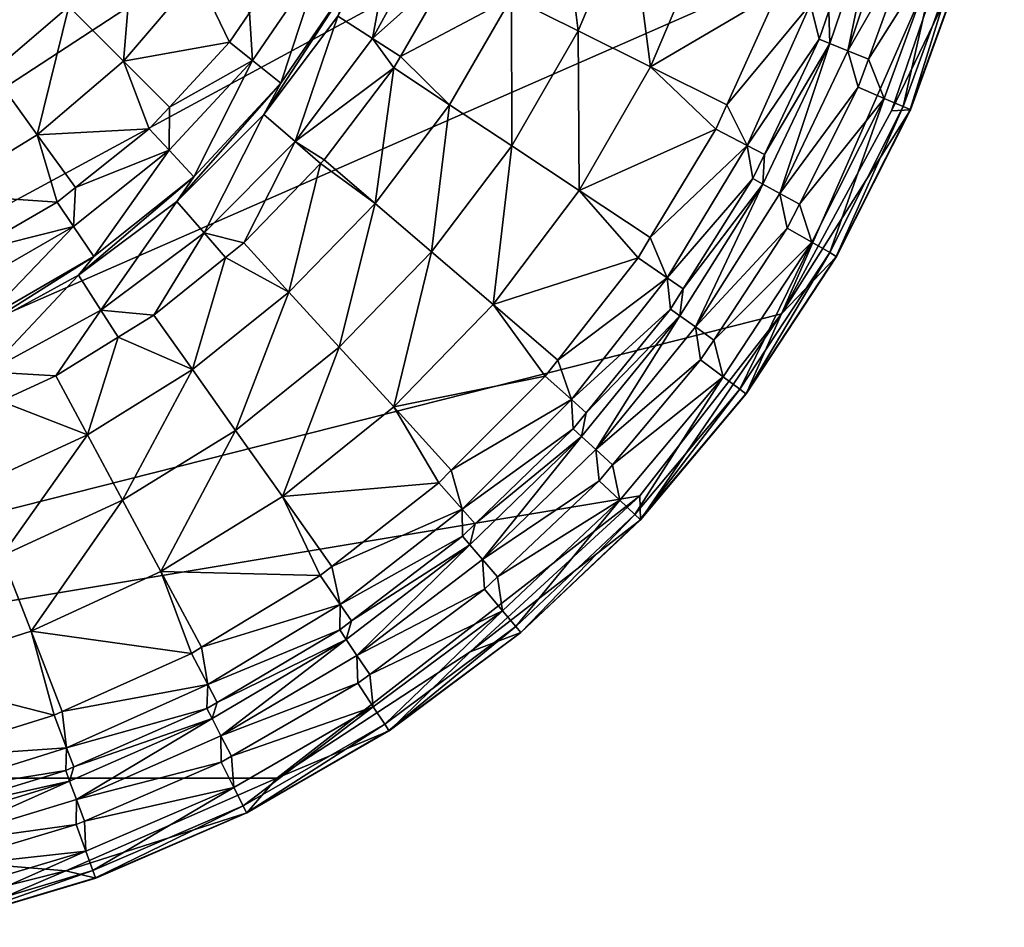
# Model space of a CAD drawing. Extents: x -100 to 100, y -100 to 100.
# Drawn here: x 29 to 98, y -97 to -33 of the extents above; entities that cross this region are included whole.
import ezdxf

# ---------------------------------------------------------------- set-up
doc = ezdxf.new("R2010")
doc.units = 0
doc.layers.add('L1', color=7, linetype='CONTINUOUS')

msp = doc.modelspace()

# ---------------------------------------------------------------- linework, layer by layer
at = {"layer": 'L1', "color": 7}
for points in [[(47.0236, 86.89201, 6), (-72.68953, -66.91542, 6), (16.26195, 97.4525, 6)], [(47.0236, 86.89201, 6), (-60.68422, -77.96708, 6), (-72.68953, -66.91542, 6)], [(-47.0236, -86.89201, 6), (-60.68422, -77.96708, 6), (47.0236, 86.89201, 6)], [(47.0236, 86.89201, 6), (60.68422, 77.96708, 6), (-47.0236, -86.89201, 6)], [(-47.0236, -86.89201, 6), (60.68422, 77.96708, 6), (72.68953, 66.91542, 6)], [(82.71205, 54.03848, 6), (-47.0236, -86.89201, 6), (72.68953, 66.91542, 6)], [(90.47841, 39.68751, 6), (-47.0236, -86.89201, 6), (82.71205, 54.03848, 6)], [(90.47841, 39.68751, 6), (98.46254, 8.158839, 6), (-47.0236, -86.89201, 6)], [(98.46254, 8.158839, 6), (98.46254, -8.158839, 6), (-47.0236, -86.89201, 6)], [(-47.0236, -86.89201, 6), (98.46254, -8.158839, 6), (95.77674, -24.25397, 6)], [(63.60683, -31.67244, 36.60492), (68.31994, -34.01929, 32.23476), (67.0169, -23.61584, 36.60492)], [(68.31994, -34.01929, 32.23476), (71.98268, -25.36572, 32.23476), (67.0169, -23.61584, 36.60492)], [(82.71205, -54.03848, 6), (-47.0236, -86.89201, 6), (95.77674, -24.25397, 6)], [(82.71205, -54.03848, 6), (95.77674, -24.25397, 6), (90.47841, -39.68751, 6)], [(95.77674, -24.25397), (95.79895, -28.68032), (90.47841, -39.68751)], [(95.77674, -24.25397, 6), (95.77674, -24.25397), (90.47841, -39.68751)], [(95.77674, -24.25397, 6), (90.47841, -39.68751), (90.47841, -39.68751, 6)], [(86.12298, -34.92798, 19.3995), (89.64954, -24.49678, 19.3995), (86.04512, -32.63653, 20.90909)], [(86.12298, -34.92798, 19.3995), (87.3891, -35.44147, 18.36668), (89.64954, -24.49678, 19.3995)], [(87.3891, -35.44147, 18.36668), (90.96751, -24.85692, 18.36668), (89.64954, -24.49678, 19.3995)], [(87.3891, -35.44147, 18.36668), (91.9435, -27.52608, 18), (90.96751, -24.85692, 18.36668)], [(51.31647, -32.97909, 44), (53.78186, -34.5635, 43.357), (55.48755, -25.34031, 44)], [(55.48755, -25.34031, 44), (53.78186, -34.5635, 43.357), (58.15334, -26.55774, 43.357)], [(68.31994, -34.01929, 32.23476), (73.4478, -36.57266, 28.49247), (71.98268, -25.36572, 32.23476)], [(73.4478, -36.57266, 28.49247), (77.38546, -27.26958, 28.49247), (71.98268, -25.36572, 32.23476)], [(32.29912, -32.29912, 55.03976), (36.16384, -36.16384, 51.05092), (36.95416, -26.84877, 55.03976)], [(36.16384, -36.16384, 51.05092), (41.37588, -30.06134, 51.05092), (36.95416, -26.84877, 55.03976)], [(58.15334, -26.55774, 43.357), (53.78186, -34.5635, 43.357), (59.36978, -29.56264, 41.54613)], [(73.4478, -36.57266, 28.49247), (82.43744, -31.26439, 25.42673), (77.38546, -27.26958, 28.49247)], [(88.84606, -36.03623, 18), (91.9435, -27.52608, 18), (87.3891, -35.44147, 18.36668)], [(93.8556, -28.09852, 17.46644), (91.9435, -27.52608, 18), (88.84606, -36.03623, 18)], [(26.84877, -36.95416, 55.03976), (32.29912, -32.29912, 55.03976), (28.01429, -28.01429, 58.0503)], [(93.8556, -28.09852, 17.46644), (88.84606, -36.03623, 18), (89.95894, -38.8045, 17.46644)], [(89.95894, -38.8045, 17.46644), (91.30272, -39.38415, 16.00808), (93.8556, -28.09852, 17.46644)], [(93.8556, -28.09852, 17.46644), (91.30272, -39.38415, 16.00808), (95.25759, -28.51825, 16.00808)], [(91.30272, -39.38415, 16.00808), (91.79907, -39.59825, 14.01401), (95.25759, -28.51825, 16.00808)], [(95.25759, -28.51825, 16.00808), (91.79907, -39.59825, 14.01401), (95.77543, -28.67328, 14.01401)], [(50.17072, -28.96608, 44.57725), (45.08201, -32.75885, 46.19793), (45.29319, -36.12011, 44.57725)], [(45.29319, -36.12011, 44.57725), (47.3008, -37.72113, 44), (50.17072, -28.96608, 44.57725)], [(50.17072, -28.96608, 44.57725), (47.3008, -37.72113, 44), (52.39454, -30.25, 44)], [(90.47841, -39.68751), (95.79895, -28.68032), (91.82161, -39.60798)], [(91.79907, -39.59825, 14.01401), (91.82161, -39.60798), (95.77543, -28.67328, 14.01401)], [(95.77543, -28.67328, 14.01401), (91.82161, -39.60798), (95.79895, -28.68032)], [(53.78186, -34.5635, 43.357), (55.75045, -35.8315, 41.54613), (59.36978, -29.56264, 41.54613)], [(55.75045, -35.8315, 41.54613), (63.60683, -31.67244, 36.60492), (59.36978, -29.56264, 41.54613)], [(36.16384, -36.16384, 51.05092), (43.67187, -34.82715, 46.19793), (41.37588, -30.06134, 51.05092)], [(43.67187, -34.82715, 46.19793), (45.08201, -32.75885, 46.19793), (41.37588, -30.06134, 51.05092)], [(47.3008, -37.72113, 44), (46.10072, -39.9465, 44), (52.39454, -30.25, 44)], [(52.39454, -30.25, 44), (46.10072, -39.9465, 44), (51.31647, -32.97909, 44)], [(78.83847, -39.26098, 25.42673), (82.43744, -31.26439, 25.42673), (73.4478, -36.57266, 28.49247)], [(78.83847, -39.26098, 25.42673), (84.76509, -32.14716, 23.61437), (82.43744, -31.26439, 25.42673)], [(59.23255, -39.24891, 36.60492), (63.60683, -31.67244, 36.60492), (55.75045, -35.8315, 41.54613)], [(59.23255, -39.24891, 36.60492), (63.62154, -42.15716, 32.23476), (63.60683, -31.67244, 36.60492)], [(63.62154, -42.15716, 32.23476), (68.31994, -34.01929, 32.23476), (63.60683, -31.67244, 36.60492)], [(26.84877, -36.95416, 55.03976), (30.06134, -41.37588, 51.05092), (32.29912, -32.29912, 55.03976)], [(30.06134, -41.37588, 51.05092), (36.16384, -36.16384, 51.05092), (32.29912, -32.29912, 55.03976)], [(78.83847, -39.26098, 25.42673), (80.27215, -42.13007, 23.61437), (84.76509, -32.14716, 23.61437)], [(80.27215, -42.13007, 23.61437), (85.37324, -34.62391, 20.90909), (84.76509, -32.14716, 23.61437)], [(84.76509, -32.14716, 23.61437), (85.37324, -34.62391, 20.90909), (86.04512, -32.63653, 20.90909)], [(86.04512, -32.63653, 20.90909), (85.37324, -34.62391, 20.90909), (86.12298, -34.92798, 19.3995)], [(45.08201, -32.75885, 46.19793), (43.67187, -34.82715, 46.19793), (45.29319, -36.12011, 44.57725)], [(46.10072, -39.9465, 44), (48.31554, -41.86565, 43.357), (51.31647, -32.97909, 44)], [(51.31647, -32.97909, 44), (48.31554, -41.86565, 43.357), (53.78186, -34.5635, 43.357)], [(63.62154, -42.15716, 32.23476), (68.39675, -45.32133, 28.49247), (68.31994, -34.01929, 32.23476)], [(68.39675, -45.32133, 28.49247), (73.4478, -36.57266, 28.49247), (68.31994, -34.01929, 32.23476)], [(48.31554, -41.86565, 43.357), (55.28688, -36.63442, 41.54613), (53.78186, -34.5635, 43.357)], [(53.78186, -34.5635, 43.357), (55.28688, -36.63442, 41.54613), (55.75045, -35.8315, 41.54613)], [(80.27215, -42.13007, 23.61437), (81.49089, -42.77377, 20.90909), (85.37324, -34.62391, 20.90909)], [(81.49089, -42.77377, 20.90909), (86.12298, -34.92798, 19.3995), (85.37324, -34.62391, 20.90909)], [(39.412, -39.4182, 46.19793), (43.67187, -34.82715, 46.19793), (36.16384, -36.16384, 51.05092)], [(45.29319, -36.12011, 44.57725), (43.67187, -34.82715, 46.19793), (39.412, -39.4182, 46.19793)], [(81.38745, -44.86886, 19.3995), (82.58396, -45.52849, 18.36668), (86.12298, -34.92798, 19.3995)], [(81.38745, -44.86886, 19.3995), (86.12298, -34.92798, 19.3995), (81.49089, -42.77377, 20.90909)], [(82.58396, -45.52849, 18.36668), (87.3891, -35.44147, 18.36668), (86.12298, -34.92798, 19.3995)], [(82.58396, -45.52849, 18.36668), (88.12623, -38.01394, 18), (87.3891, -35.44147, 18.36668)], [(88.12623, -38.01394, 18), (88.84606, -36.03623, 18), (87.3891, -35.44147, 18.36668)], [(30.06134, -41.37588, 51.05092), (37.99338, -40.94712, 46.19793), (36.16384, -36.16384, 51.05092)], [(37.99338, -40.94712, 46.19793), (39.412, -39.4182, 46.19793), (36.16384, -36.16384, 51.05092)], [(45.29319, -36.12011, 44.57725), (39.412, -39.4182, 46.19793), (39.40388, -42.46728, 44.57725)], [(39.40388, -42.46728, 44.57725), (41.15045, -44.34964, 44), (45.29319, -36.12011, 44.57725)], [(45.29319, -36.12011, 44.57725), (41.15045, -44.34964, 44), (47.3008, -37.72113, 44)], [(55.28688, -36.63442, 41.54613), (59.23255, -39.24891, 36.60492), (55.75045, -35.8315, 41.54613)], [(88.84606, -36.03623, 18), (88.12623, -38.01394, 18), (89.95894, -38.8045, 17.46644)], [(48.31554, -41.86565, 43.357), (50.3659, -43.15086, 41.54613), (55.28688, -36.63442, 41.54613)], [(55.28688, -36.63442, 41.54613), (50.3659, -43.15086, 41.54613), (53.96037, -46.23041, 36.60492)], [(53.96037, -46.23041, 36.60492), (59.23255, -39.24891, 36.60492), (55.28688, -36.63442, 41.54613)], [(68.39675, -45.32133, 28.49247), (78.06787, -40.97318, 25.42673), (73.4478, -36.57266, 28.49247)], [(78.06787, -40.97318, 25.42673), (78.83847, -39.26098, 25.42673), (73.4478, -36.57266, 28.49247)], [(23.21862, -45.5691, 51.05092), (30.06134, -41.37588, 51.05092), (26.84877, -36.95416, 55.03976)], [(41.15045, -44.34964, 44), (39.9465, -46.10072, 44), (47.3008, -37.72113, 44)], [(47.3008, -37.72113, 44), (39.9465, -46.10072, 44), (46.10072, -39.9465, 44)], [(83.96726, -46.29512, 18), (88.12623, -38.01394, 18), (82.58396, -45.52849, 18.36668)], [(89.95894, -38.8045, 17.46644), (88.12623, -38.01394, 18), (83.96726, -46.29512, 18)], [(89.95894, -38.8045, 17.46644), (83.96726, -46.29512, 18), (84.84574, -48.98572, 17.46644)], [(84.84574, -48.98572, 17.46644), (86.11315, -49.71745, 16.00808), (89.95894, -38.8045, 17.46644)], [(89.95894, -38.8045, 17.46644), (86.11315, -49.71745, 16.00808), (91.30272, -39.38415, 16.00808)], [(39.412, -39.4182, 46.19793), (37.99338, -40.94712, 46.19793), (39.40388, -42.46728, 44.57725)], [(53.96037, -46.23041, 36.60492), (57.9587, -49.65597, 32.23476), (59.23255, -39.24891, 36.60492)], [(57.9587, -49.65597, 32.23476), (63.62154, -42.15716, 32.23476), (59.23255, -39.24891, 36.60492)], [(78.06787, -40.97318, 25.42673), (80.27215, -42.13007, 23.61437), (78.83847, -39.26098, 25.42673)], [(90.47841, -39.68751), (91.82161, -39.60798), (82.71205, -54.03848)], [(82.71205, -54.03848), (91.82161, -39.60798), (86.60254, -50)], [(90.47841, -39.68751, 6), (90.47841, -39.68751), (82.71205, -54.03848)], [(90.47841, -39.68751, 6), (82.71205, -54.03848), (82.71205, -54.03848, 6)], [(86.11315, -49.71745, 16.00808), (86.58128, -49.98773, 14.01401), (91.30272, -39.38415, 16.00808)], [(91.30272, -39.38415, 16.00808), (86.58128, -49.98773, 14.01401), (91.79907, -39.59825, 14.01401)], [(86.58128, -49.98773, 14.01401), (86.60254, -50), (91.79907, -39.59825, 14.01401)], [(91.79907, -39.59825, 14.01401), (86.60254, -50), (91.82161, -39.60798)], [(39.9465, -46.10072, 44), (41.86565, -48.31554, 43.357), (46.10072, -39.9465, 44)], [(46.10072, -39.9465, 44), (41.86565, -48.31554, 43.357), (48.31554, -41.86565, 43.357)], [(32.77044, -45.11227, 46.19793), (37.99338, -40.94712, 46.19793), (30.06134, -41.37588, 51.05092)], [(39.40388, -42.46728, 44.57725), (37.99338, -40.94712, 46.19793), (32.77044, -45.11227, 46.19793)], [(73.42328, -48.65626, 25.42673), (78.06787, -40.97318, 25.42673), (68.39675, -45.32133, 28.49247)], [(73.42328, -48.65626, 25.42673), (80.27215, -42.13007, 23.61437), (78.06787, -40.97318, 25.42673)], [(23.21862, -45.5691, 51.05092), (31.46617, -46.15239, 46.19793), (30.06134, -41.37588, 51.05092)], [(31.46617, -46.15239, 46.19793), (32.77044, -45.11227, 46.19793), (30.06134, -41.37588, 51.05092)], [(39.40388, -42.46728, 44.57725), (32.77044, -45.11227, 46.19793), (32.63435, -47.8658, 44.57725)], [(32.63435, -47.8658, 44.57725), (34.08086, -49.98745, 44), (39.40388, -42.46728, 44.57725)], [(39.40388, -42.46728, 44.57725), (34.08086, -49.98745, 44), (41.15045, -44.34964, 44)], [(44.68141, -49.01318, 41.54613), (48.31554, -41.86565, 43.357), (41.86565, -48.31554, 43.357)], [(50.1078, -43.41704, 41.54613), (48.31554, -41.86565, 43.357), (44.68141, -49.01318, 41.54613)], [(50.1078, -43.41704, 41.54613), (50.3659, -43.15086, 41.54613), (48.31554, -41.86565, 43.357)], [(57.9587, -49.65597, 32.23476), (62.30888, -53.38298, 28.49247), (63.62154, -42.15716, 32.23476)], [(62.30888, -53.38298, 28.49247), (68.39675, -45.32133, 28.49247), (63.62154, -42.15716, 32.23476)], [(74.60865, -51.49863, 23.61437), (80.27215, -42.13007, 23.61437), (73.42328, -48.65626, 25.42673)], [(74.60865, -51.49863, 23.61437), (80.67893, -44.47825, 20.90909), (80.27215, -42.13007, 23.61437)], [(80.67893, -44.47825, 20.90909), (81.49089, -42.77377, 20.90909), (80.27215, -42.13007, 23.61437)], [(50.1078, -43.41704, 41.54613), (53.96037, -46.23041, 36.60492), (50.3659, -43.15086, 41.54613)], [(81.49089, -42.77377, 20.90909), (80.67893, -44.47825, 20.90909), (81.38745, -44.86886, 19.3995)], [(50.1078, -43.41704, 41.54613), (44.68141, -49.01318, 41.54613), (47.8702, -52.51111, 36.60492)], [(47.8702, -52.51111, 36.60492), (53.96037, -46.23041, 36.60492), (50.1078, -43.41704, 41.54613)], [(34.08086, -49.98745, 44), (32.97909, -51.31647, 44), (41.15045, -44.34964, 44)], [(41.15045, -44.34964, 44), (32.97909, -51.31647, 44), (39.9465, -46.10072, 44)], [(75.74789, -52.2892, 20.90909), (80.67893, -44.47825, 20.90909), (74.60865, -51.49863, 23.61437)], [(75.74789, -52.2892, 20.90909), (81.38745, -44.86886, 19.3995), (80.67893, -44.47825, 20.90909)], [(32.77044, -45.11227, 46.19793), (31.46617, -46.15239, 46.19793), (32.63435, -47.8658, 44.57725)], [(75.50941, -54.17988, 19.3995), (76.61951, -54.9764, 18.36668), (81.38745, -44.86886, 19.3995)], [(75.50941, -54.17988, 19.3995), (81.38745, -44.86886, 19.3995), (75.74789, -52.2892, 20.90909)], [(76.61951, -54.9764, 18.36668), (82.58396, -45.52849, 18.36668), (81.38745, -44.86886, 19.3995)], [(25.31937, -49.70125, 46.19793), (31.46617, -46.15239, 46.19793), (23.21862, -45.5691, 51.05092)], [(62.30888, -53.38298, 28.49247), (72.55989, -50.08448, 25.42673), (68.39675, -45.32133, 28.49247)], [(72.55989, -50.08448, 25.42673), (73.42328, -48.65626, 25.42673), (68.39675, -45.32133, 28.49247)], [(76.61951, -54.9764, 18.36668), (83.1172, -47.98774, 18), (82.58396, -45.52849, 18.36668)], [(83.1172, -47.98774, 18), (83.96726, -46.29512, 18), (82.58396, -45.52849, 18.36668)], [(32.63435, -47.8658, 44.57725), (31.46617, -46.15239, 46.19793), (25.31937, -49.70125, 46.19793)], [(39.9465, -46.10072, 44), (32.97909, -51.31647, 44), (34.5635, -53.78186, 43.357)], [(39.9465, -46.10072, 44), (34.5635, -53.78186, 43.357), (41.86565, -48.31554, 43.357)], [(47.8702, -52.51111, 36.60492), (51.41726, -56.40205, 32.23476), (53.96037, -46.23041, 36.60492)], [(51.41726, -56.40205, 32.23476), (57.9587, -49.65597, 32.23476), (53.96037, -46.23041, 36.60492)], [(83.96726, -46.29512, 18), (83.1172, -47.98774, 18), (84.84574, -48.98572, 17.46644)], [(32.63435, -47.8658, 44.57725), (25.31937, -49.70125, 46.19793), (25.13582, -52.19508, 44.57725)], [(25.13582, -52.19508, 44.57725), (26.24997, -54.50862, 44), (32.63435, -47.8658, 44.57725)], [(32.63435, -47.8658, 44.57725), (26.24997, -54.50862, 44), (34.08086, -49.98745, 44)], [(77.90928, -55.906, 18), (83.1172, -47.98774, 18), (76.61951, -54.9764, 18.36668)], [(84.84574, -48.98572, 17.46644), (83.1172, -47.98774, 18), (77.90928, -55.906, 18)], [(41.86565, -48.31554, 43.357), (34.5635, -53.78186, 43.357), (38.31961, -54.1325, 41.54613)], [(41.86565, -48.31554, 43.357), (38.31961, -54.1325, 41.54613), (43.38091, -50.05969, 41.54613)], [(44.68141, -49.01318, 41.54613), (41.86565, -48.31554, 43.357), (43.38091, -50.05969, 41.54613)], [(73.42328, -48.65626, 25.42673), (72.55989, -50.08448, 25.42673), (74.60865, -51.49863, 23.61437)], [(43.38091, -50.05969, 41.54613), (47.8702, -52.51111, 36.60492), (44.68141, -49.01318, 41.54613)], [(84.84574, -48.98572, 17.46644), (77.90928, -55.906, 18), (78.58516, -58.50448, 17.46644)], [(78.58516, -58.50448, 17.46644), (79.75904, -59.3784, 16.00808), (84.84574, -48.98572, 17.46644)], [(84.84574, -48.98572, 17.46644), (79.75904, -59.3784, 16.00808), (86.11315, -49.71745, 16.00808)], [(26.24997, -54.50862, 44), (25.34031, -55.48755, 44), (34.08086, -49.98745, 44)], [(34.08086, -49.98745, 44), (25.34031, -55.48755, 44), (32.97909, -51.31647, 44)], [(43.38091, -50.05969, 41.54613), (38.31961, -54.1325, 41.54613), (41.05437, -57.99579, 36.60492)], [(41.05437, -57.99579, 36.60492), (47.8702, -52.51111, 36.60492), (43.38091, -50.05969, 41.54613)], [(51.41726, -56.40205, 32.23476), (55.27646, -60.6354, 28.49247), (57.9587, -49.65597, 32.23476)], [(55.27646, -60.6354, 28.49247), (62.30888, -53.38298, 28.49247), (57.9587, -49.65597, 32.23476)], [(66.89437, -57.31599, 25.42673), (72.55989, -50.08448, 25.42673), (62.30888, -53.38298, 28.49247)], [(74.60865, -51.49863, 23.61437), (72.55989, -50.08448, 25.42673), (66.89437, -57.31599, 25.42673)], [(79.75904, -59.3784, 16.00808), (80.19263, -59.7012, 14.01401), (86.11315, -49.71745, 16.00808)], [(86.11315, -49.71745, 16.00808), (80.19263, -59.7012, 14.01401), (86.58128, -49.98773, 14.01401)], [(80.19263, -59.7012, 14.01401), (80.21232, -59.71586), (86.58128, -49.98773, 14.01401)], [(86.58128, -49.98773, 14.01401), (80.21232, -59.71586), (86.60254, -50)], [(82.71205, -54.03848), (86.60254, -50), (80.21232, -59.71586)], [(25.34031, -55.48755, 44), (26.55774, -58.15334, 43.357), (32.97909, -51.31647, 44)], [(34.5635, -53.78186, 43.357), (32.97909, -51.31647, 44), (26.55774, -58.15334, 43.357)], [(66.89437, -57.31599, 25.42673), (67.8572, -60.11623, 23.61437), (74.60865, -51.49863, 23.61437)], [(74.60865, -51.49863, 23.61437), (67.8572, -60.11623, 23.61437), (74.85206, -53.70821, 20.90909)], [(74.60865, -51.49863, 23.61437), (74.85206, -53.70821, 20.90909), (75.74789, -52.2892, 20.90909)], [(41.05437, -57.99579, 36.60492), (44.09639, -62.29313, 32.23476), (47.8702, -52.51111, 36.60492)], [(44.09639, -62.29313, 32.23476), (51.41726, -56.40205, 32.23476), (47.8702, -52.51111, 36.60492)], [(75.74789, -52.2892, 20.90909), (74.85206, -53.70821, 20.90909), (75.50941, -54.17988, 19.3995)], [(55.27646, -60.6354, 28.49247), (65.99384, -58.46544, 25.42673), (62.30888, -53.38298, 28.49247)], [(65.99384, -58.46544, 25.42673), (66.89437, -57.31599, 25.42673), (62.30888, -53.38298, 28.49247)], [(72.68953, -66.91542, 6), (-47.0236, -86.89201, 6), (82.71205, -54.03848, 6)], [(26.55774, -58.15334, 43.357), (31.37691, -58.43124, 41.54613), (34.5635, -53.78186, 43.357)], [(34.5635, -53.78186, 43.357), (31.37691, -58.43124, 41.54613), (35.79554, -55.69534, 41.54613)], [(34.5635, -53.78186, 43.357), (35.79554, -55.69534, 41.54613), (38.31961, -54.1325, 41.54613)], [(35.79554, -55.69534, 41.54613), (41.05437, -57.99579, 36.60492), (38.31961, -54.1325, 41.54613)], [(67.8572, -60.11623, 23.61437), (68.89959, -61.04407, 20.90909), (74.85206, -53.70821, 20.90909)], [(68.5714, -62.73033, 19.3995), (69.57949, -63.65255, 18.36668), (75.50941, -54.17988, 19.3995)], [(68.5714, -62.73033, 19.3995), (75.50941, -54.17988, 19.3995), (68.89959, -61.04407, 20.90909)], [(68.89959, -61.04407, 20.90909), (75.50941, -54.17988, 19.3995), (74.85206, -53.70821, 20.90909)], [(69.57949, -63.65255, 18.36668), (76.61951, -54.9764, 18.36668), (75.50941, -54.17988, 19.3995)], [(72.73737, -68.62416), (72.68953, -66.91542), (82.71205, -54.03848)], [(82.71205, -54.03848, 6), (82.71205, -54.03848), (72.68953, -66.91542)], [(82.71205, -54.03848, 6), (72.68953, -66.91542), (72.68953, -66.91542, 6)], [(72.73737, -68.62416), (82.71205, -54.03848), (80.21232, -59.71586)], [(69.57949, -63.65255, 18.36668), (76.98415, -57.31258, 18), (76.61951, -54.9764, 18.36668)], [(76.98415, -57.31258, 18), (77.90928, -55.906, 18), (76.61951, -54.9764, 18.36668)], [(35.79554, -55.69534, 41.54613), (31.37691, -58.43124, 41.54613), (33.61619, -62.60131, 36.60492)], [(33.61619, -62.60131, 36.60492), (41.05437, -57.99579, 36.60492), (35.79554, -55.69534, 41.54613)], [(44.09639, -62.29313, 32.23476), (47.40612, -66.96864, 28.49247), (51.41726, -56.40205, 32.23476)], [(47.40612, -66.96864, 28.49247), (55.27646, -60.6354, 28.49247), (51.41726, -56.40205, 32.23476)], [(77.90928, -55.906, 18), (76.98415, -57.31258, 18), (78.58516, -58.50448, 17.46644)], [(65.99384, -58.46544, 25.42673), (67.8572, -60.11623, 23.61437), (66.89437, -57.31599, 25.42673)], [(70.75687, -64.73397, 18), (76.98415, -57.31258, 18), (69.57949, -63.65255, 18.36668)], [(78.58516, -58.50448, 17.46644), (76.98415, -57.31258, 18), (70.75687, -64.73397, 18)], [(26.55774, -58.15334, 43.357), (27.49904, -60.21534, 41.54613), (31.37691, -58.43124, 41.54613)], [(27.49904, -60.21534, 41.54613), (33.61619, -62.60131, 36.60492), (31.37691, -58.43124, 41.54613)], [(33.61619, -62.60131, 36.60492), (36.10707, -67.23991, 32.23476), (41.05437, -57.99579, 36.60492)], [(36.10707, -67.23991, 32.23476), (44.09639, -62.29313, 32.23476), (41.05437, -57.99579, 36.60492)], [(59.3504, -65.10887, 25.42673), (65.99384, -58.46544, 25.42673), (55.27646, -60.6354, 28.49247)], [(59.3504, -65.10887, 25.42673), (67.8572, -60.11623, 23.61437), (65.99384, -58.46544, 25.42673)], [(78.58516, -58.50448, 17.46644), (70.75687, -64.73397, 18), (71.26184, -67.23207, 17.46644)], [(71.26184, -67.23207, 17.46644), (72.32632, -68.23637, 16.00808), (78.58516, -58.50448, 17.46644)], [(78.58516, -58.50448, 17.46644), (72.32632, -68.23637, 16.00808), (79.75904, -59.3784, 16.00808)], [(72.32632, -68.23637, 16.00808), (72.71951, -68.60732, 14.01401), (79.75904, -59.3784, 16.00808)], [(79.75904, -59.3784, 16.00808), (72.71951, -68.60732, 14.01401), (80.19263, -59.7012, 14.01401)], [(72.71951, -68.60732, 14.01401), (72.73737, -68.62416), (80.19263, -59.7012, 14.01401)], [(80.19263, -59.7012, 14.01401), (72.73737, -68.62416), (80.21232, -59.71586)], [(25.66843, -66.25786, 36.60492), (33.61619, -62.60131, 36.60492), (27.49904, -60.21534, 41.54613)], [(59.3504, -65.10887, 25.42673), (60.11623, -67.8572, 23.61437), (67.8572, -60.11623, 23.61437)], [(60.11623, -67.8572, 23.61437), (67.97445, -62.18423, 20.90909), (67.8572, -60.11623, 23.61437)], [(67.8572, -60.11623, 23.61437), (67.97445, -62.18423, 20.90909), (68.89959, -61.04407, 20.90909)], [(47.40612, -66.96864, 28.49247), (58.46544, -65.99384, 25.42673), (55.27646, -60.6354, 28.49247)], [(58.46544, -65.99384, 25.42673), (59.3504, -65.10887, 25.42673), (55.27646, -60.6354, 28.49247)], [(68.89959, -61.04407, 20.90909), (67.97445, -62.18423, 20.90909), (68.5714, -62.73033, 19.3995)], [(25.66843, -66.25786, 36.60492), (27.5704, -71.1674, 32.23476), (33.61619, -62.60131, 36.60492)], [(27.5704, -71.1674, 32.23476), (36.10707, -67.23991, 32.23476), (33.61619, -62.60131, 36.60492)], [(36.10707, -67.23991, 32.23476), (38.81714, -72.28671, 28.49247), (44.09639, -62.29313, 32.23476)], [(38.81714, -72.28671, 28.49247), (47.40612, -66.96864, 28.49247), (44.09639, -62.29313, 32.23476)], [(60.11623, -67.8572, 23.61437), (61.04557, -68.91074, 20.90909), (67.97445, -62.18423, 20.90909)], [(61.04557, -68.91074, 20.90909), (68.5714, -62.73033, 19.3995), (67.97445, -62.18423, 20.90909)], [(60.67079, -70.40019, 19.3995), (61.56273, -71.43517, 18.36668), (68.5714, -62.73033, 19.3995)], [(60.67079, -70.40019, 19.3995), (68.5714, -62.73033, 19.3995), (61.04557, -68.91074, 20.90909)], [(61.56273, -71.43517, 18.36668), (69.57949, -63.65255, 18.36668), (68.5714, -62.73033, 19.3995)], [(61.56273, -71.43517, 18.36668), (69.81003, -65.86237, 18), (69.57949, -63.65255, 18.36668)], [(69.81003, -65.86237, 18), (70.75687, -64.73397, 18), (69.57949, -63.65255, 18.36668)], [(70.75687, -64.73397, 18), (69.81003, -65.86237, 18), (71.26184, -67.23207, 17.46644)], [(58.46544, -65.99384, 25.42673), (60.11623, -67.8572, 23.61437), (59.3504, -65.10887, 25.42673)], [(50.90542, -71.91673, 25.42673), (58.46544, -65.99384, 25.42673), (47.40612, -66.96864, 28.49247)], [(50.90542, -71.91673, 25.42673), (60.11623, -67.8572, 23.61437), (58.46544, -65.99384, 25.42673)], [(62.61017, -72.65508, 18), (69.81003, -65.86237, 18), (61.56273, -71.43517, 18.36668)], [(71.26184, -67.23207, 17.46644), (69.81003, -65.86237, 18), (62.61017, -72.65508, 18)], [(72.68953, -66.91542, 6), (47.0236, -86.89201, 6), (-47.0236, -86.89201, 6)], [(27.5704, -71.1674, 32.23476), (29.63974, -76.50898, 28.49247), (36.10707, -67.23991, 32.23476)], [(29.63974, -76.50898, 28.49247), (38.81714, -72.28671, 28.49247), (36.10707, -67.23991, 32.23476)], [(38.81714, -72.28671, 28.49247), (50.08448, -72.55989, 25.42673), (47.40612, -66.96864, 28.49247)], [(60.68422, -77.96708, 6), (47.0236, -86.89201, 6), (72.68953, -66.91542, 6)], [(50.08448, -72.55989, 25.42673), (50.90542, -71.91673, 25.42673), (47.40612, -66.96864, 28.49247)], [(60.68422, -77.96708), (72.68953, -66.91542), (72.73737, -68.62416)], [(72.68953, -66.91542, 6), (72.68953, -66.91542), (60.68422, -77.96708)], [(72.68953, -66.91542, 6), (60.68422, -77.96708), (60.68422, -77.96708, 6)], [(71.26184, -67.23207, 17.46644), (62.61017, -72.65508, 18), (62.97482, -75.05047, 17.46644)], [(62.97482, -75.05047, 17.46644), (63.91552, -76.17155, 16.00808), (71.26184, -67.23207, 17.46644)], [(71.26184, -67.23207, 17.46644), (63.91552, -76.17155, 16.00808), (72.32632, -68.23637, 16.00808)], [(51.49863, -74.60865, 23.61437), (60.11623, -67.8572, 23.61437), (50.90542, -71.91673, 25.42673)], [(51.49863, -74.60865, 23.61437), (60.14261, -69.78732, 20.90909), (60.11623, -67.8572, 23.61437)], [(60.14261, -69.78732, 20.90909), (61.04557, -68.91074, 20.90909), (60.11623, -67.8572, 23.61437)], [(63.91552, -76.17155, 16.00808), (64.26298, -76.58564, 14.01401), (72.32632, -68.23637, 16.00808)], [(72.32632, -68.23637, 16.00808), (64.26298, -76.58564, 14.01401), (72.71951, -68.60732, 14.01401)], [(61.04557, -68.91074, 20.90909), (60.14261, -69.78732, 20.90909), (60.67079, -70.40019, 19.3995)], [(72.73737, -68.62416), (64.27876, -76.60444), (60.68422, -77.96708)], [(64.26298, -76.58564, 14.01401), (64.27876, -76.60444), (72.71951, -68.60732, 14.01401)], [(72.71951, -68.60732, 14.01401), (64.27876, -76.60444), (72.73737, -68.62416)], [(52.30004, -75.77442, 20.90909), (60.14261, -69.78732, 20.90909), (51.49863, -74.60865, 23.61437)], [(52.30004, -75.77442, 20.90909), (60.67079, -70.40019, 19.3995), (60.14261, -69.78732, 20.90909)], [(51.91849, -77.08178, 19.3995), (52.68176, -78.215, 18.36668), (60.67079, -70.40019, 19.3995)], [(51.91849, -77.08178, 19.3995), (60.67079, -70.40019, 19.3995), (52.30004, -75.77442, 20.90909)], [(52.68176, -78.215, 18.36668), (61.56273, -71.43517, 18.36668), (60.67079, -70.40019, 19.3995)], [(20.01303, -79.57146, 28.49247), (29.63974, -76.50898, 28.49247), (27.5704, -71.1674, 32.23476)], [(52.68176, -78.215, 18.36668), (61.69185, -73.52148, 18), (61.56273, -71.43517, 18.36668)], [(61.69185, -73.52148, 18), (62.61017, -72.65508, 18), (61.56273, -71.43517, 18.36668)], [(29.63974, -76.50898, 28.49247), (40.97318, -78.06787, 25.42673), (38.81714, -72.28671, 28.49247)], [(40.97318, -78.06787, 25.42673), (41.68712, -77.63628, 25.42673), (38.81714, -72.28671, 28.49247)], [(41.68712, -77.63628, 25.42673), (50.08448, -72.55989, 25.42673), (38.81714, -72.28671, 28.49247)], [(50.90542, -71.91673, 25.42673), (50.08448, -72.55989, 25.42673), (51.49863, -74.60865, 23.61437)], [(51.49863, -74.60865, 23.61437), (50.08448, -72.55989, 25.42673), (41.68712, -77.63628, 25.42673)], [(62.61017, -72.65508, 18), (61.69185, -73.52148, 18), (62.97482, -75.05047, 17.46644)], [(53.58326, -79.5581, 18), (61.69185, -73.52148, 18), (52.68176, -78.215, 18.36668)], [(62.97482, -75.05047, 17.46644), (61.69185, -73.52148, 18), (53.58326, -79.5581, 18)], [(41.68712, -77.63628, 25.42673), (42.13007, -80.27215, 23.61437), (51.49863, -74.60865, 23.61437)], [(51.49863, -74.60865, 23.61437), (42.13007, -80.27215, 23.61437), (51.46651, -76.41075, 20.90909)], [(51.49863, -74.60865, 23.61437), (51.46651, -76.41075, 20.90909), (52.30004, -75.77442, 20.90909)], [(62.97482, -75.05047, 17.46644), (53.58326, -79.5581, 18), (53.83618, -81.85393, 17.46644)], [(53.83618, -81.85393, 17.46644), (54.64037, -83.07664, 16.00808), (62.97482, -75.05047, 17.46644)], [(62.97482, -75.05047, 17.46644), (54.64037, -83.07664, 16.00808), (63.91552, -76.17155, 16.00808)], [(52.30004, -75.77442, 20.90909), (51.46651, -76.41075, 20.90909), (51.91849, -77.08178, 19.3995)], [(20.01303, -79.57146, 28.49247), (31.26439, -82.43744, 25.42673), (29.63974, -76.50898, 28.49247)], [(31.26439, -82.43744, 25.42673), (31.83492, -82.18066, 25.42673), (29.63974, -76.50898, 28.49247)], [(31.83492, -82.18066, 25.42673), (40.97318, -78.06787, 25.42673), (29.63974, -76.50898, 28.49247)], [(42.13007, -80.27215, 23.61437), (42.79024, -81.53494, 20.90909), (51.46651, -76.41075, 20.90909)], [(42.79024, -81.53494, 20.90909), (51.91849, -77.08178, 19.3995), (51.46651, -76.41075, 20.90909)], [(54.64037, -83.07664, 16.00808), (54.93741, -83.52827, 14.01401), (63.91552, -76.17155, 16.00808)], [(63.91552, -76.17155, 16.00808), (54.93741, -83.52827, 14.01401), (64.26298, -76.58564, 14.01401)], [(54.93741, -83.52827, 14.01401), (54.9509, -83.54878), (64.26298, -76.58564, 14.01401)], [(64.26298, -76.58564, 14.01401), (54.9509, -83.54878), (64.27876, -76.60444)], [(42.43737, -82.68132, 19.3995), (43.06126, -83.89685, 18.36668), (51.91849, -77.08178, 19.3995)], [(42.43737, -82.68132, 19.3995), (51.91849, -77.08178, 19.3995), (42.79024, -81.53494, 20.90909)], [(43.06126, -83.89685, 18.36668), (52.68176, -78.215, 18.36668), (51.91849, -77.08178, 19.3995)], [(60.68422, -77.96708), (64.27876, -76.60444), (54.9509, -83.54878)], [(40.97318, -78.06787, 25.42673), (42.13007, -80.27215, 23.61437), (41.68712, -77.63628, 25.42673)], [(60.68422, -77.96708), (54.9509, -83.54878), (47.0236, -86.89201)], [(60.68422, -77.96708, 6), (60.68422, -77.96708), (47.0236, -86.89201)], [(60.68422, -77.96708, 6), (47.0236, -86.89201), (47.0236, -86.89201, 6)], [(31.83492, -82.18066, 25.42673), (42.13007, -80.27215, 23.61437), (40.97318, -78.06787, 25.42673)], [(43.06126, -83.89685, 18.36668), (52.73939, -80.18634, 18), (52.68176, -78.215, 18.36668)], [(52.73939, -80.18634, 18), (53.58326, -79.5581, 18), (52.68176, -78.215, 18.36668)], [(21.49789, -85.4808, 25.42673), (31.26439, -82.43744, 25.42673), (20.01303, -79.57146, 28.49247)], [(53.58326, -79.5581, 18), (52.73939, -80.18634, 18), (53.83618, -81.85393, 17.46644)], [(31.83492, -82.18066, 25.42673), (32.14716, -84.76509, 23.61437), (42.13007, -80.27215, 23.61437)], [(32.14716, -84.76509, 23.61437), (42.06793, -81.96153, 20.90909), (42.13007, -80.27215, 23.61437)], [(42.13007, -80.27215, 23.61437), (42.06793, -81.96153, 20.90909), (42.79024, -81.53494, 20.90909)], [(43.80255, -85.34602, 18), (52.73939, -80.18634, 18), (43.06126, -83.89685, 18.36668)], [(53.83618, -81.85393, 17.46644), (52.73939, -80.18634, 18), (43.80255, -85.34602, 18)], [(32.14716, -84.76509, 23.61437), (32.65454, -86.10816, 20.90909), (42.06793, -81.96153, 20.90909)], [(32.65454, -86.10816, 20.90909), (42.43737, -82.68132, 19.3995), (42.06793, -81.96153, 20.90909)], [(42.79024, -81.53494, 20.90909), (42.06793, -81.96153, 20.90909), (42.43737, -82.68132, 19.3995)], [(53.83618, -81.85393, 17.46644), (43.80255, -85.34602, 18), (43.9695, -87.55047, 17.46644)], [(43.9695, -87.55047, 17.46644), (44.6263, -88.85827, 16.00808), (53.83618, -81.85393, 17.46644)], [(53.83618, -81.85393, 17.46644), (44.6263, -88.85827, 16.00808), (54.64037, -83.07664, 16.00808)], [(21.49789, -85.4808, 25.42673), (32.14716, -84.76509, 23.61437), (31.26439, -82.43744, 25.42673)], [(31.26439, -82.43744, 25.42673), (32.14716, -84.76509, 23.61437), (31.83492, -82.18066, 25.42673)], [(32.36053, -87.12019, 19.3995), (32.83627, -88.40097, 18.36668), (42.43737, -82.68132, 19.3995)], [(32.36053, -87.12019, 19.3995), (42.43737, -82.68132, 19.3995), (32.65454, -86.10816, 20.90909)], [(32.83627, -88.40097, 18.36668), (43.06126, -83.89685, 18.36668), (42.43737, -82.68132, 19.3995)], [(44.6263, -88.85827, 16.00808), (44.8689, -89.34133, 14.01401), (54.64037, -83.07664, 16.00808)], [(54.64037, -83.07664, 16.00808), (44.8689, -89.34133, 14.01401), (54.93741, -83.52827, 14.01401)], [(44.8689, -89.34133, 14.01401), (44.87992, -89.36326), (54.93741, -83.52827, 14.01401)], [(54.93741, -83.52827, 14.01401), (44.87992, -89.36326), (54.9509, -83.54878)], [(47.0236, -86.89201), (54.9509, -83.54878), (44.87992, -89.36326)], [(32.83627, -88.40097, 18.36668), (43.07371, -85.76681, 18), (43.06126, -83.89685, 18.36668)], [(43.07371, -85.76681, 18), (43.80255, -85.34602, 18), (43.06126, -83.89685, 18.36668)], [(21.69547, -88.02196, 23.61437), (32.14716, -84.76509, 23.61437), (21.49789, -85.4808, 25.42673)], [(21.69547, -88.02196, 23.61437), (32.07881, -86.36177, 20.90909), (32.14716, -84.76509, 23.61437)], [(32.07881, -86.36177, 20.90909), (32.65454, -86.10816, 20.90909), (32.14716, -84.76509, 23.61437)], [(43.80255, -85.34602, 18), (43.07371, -85.76681, 18), (43.9695, -87.55047, 17.46644)], [(32.65454, -86.10816, 20.90909), (32.07881, -86.36177, 20.90909), (32.36053, -87.12019, 19.3995)], [(33.40508, -89.93746, 18), (43.07371, -85.76681, 18), (32.83627, -88.40097, 18.36668)], [(43.9695, -87.55047, 17.46644), (43.07371, -85.76681, 18), (33.40508, -89.93746, 18)], [(-47.0236, -86.89201, 6), (47.0236, -86.89201, 6), (32.08031, -93.44675, 6)], [(16.26195, -97.4525, 6), (-47.0236, -86.89201, 6), (32.08031, -93.44675, 6)], [(22.04047, -89.42718, 20.90909), (32.07881, -86.36177, 20.90909), (21.69547, -88.02196, 23.61437)], [(22.04047, -89.42718, 20.90909), (32.36053, -87.12019, 19.3995), (32.07881, -86.36177, 20.90909)], [(47.0236, -86.89201), (44.87992, -89.36326), (32.08031, -93.44675)], [(47.0236, -86.89201, 6), (47.0236, -86.89201), (32.08031, -93.44675)], [(47.0236, -86.89201, 6), (32.08031, -93.44675), (32.08031, -93.44675, 6)], [(21.82941, -90.33608, 19.3995), (22.15033, -91.66415, 18.36668), (32.36053, -87.12019, 19.3995)], [(21.82941, -90.33608, 19.3995), (32.36053, -87.12019, 19.3995), (22.04047, -89.42718, 20.90909)], [(22.15033, -91.66415, 18.36668), (32.83627, -88.40097, 18.36668), (32.36053, -87.12019, 19.3995)], [(43.9695, -87.55047, 17.46644), (33.40508, -89.93746, 18), (33.5082, -92.06303, 17.46644)], [(33.5082, -92.06303, 17.46644), (34.00874, -93.43824, 16.00808), (43.9695, -87.55047, 17.46644)], [(43.9695, -87.55047, 17.46644), (34.00874, -93.43824, 16.00808), (44.6263, -88.85827, 16.00808)], [(22.15033, -91.66415, 18.36668), (32.82554, -90.18745, 18), (32.83627, -88.40097, 18.36668)], [(32.82554, -90.18745, 18), (33.40508, -89.93746, 18), (32.83627, -88.40097, 18.36668)], [(34.00874, -93.43824, 16.00808), (34.19362, -93.9462, 14.01401), (44.6263, -88.85827, 16.00808)], [(44.6263, -88.85827, 16.00808), (34.19362, -93.9462, 14.01401), (44.8689, -89.34133, 14.01401)], [(32.08031, -93.44675), (44.87992, -89.36326), (34.20201, -93.96926)], [(34.19362, -93.9462, 14.01401), (34.20201, -93.96926), (44.8689, -89.34133, 14.01401)], [(44.8689, -89.34133, 14.01401), (34.20201, -93.96926), (44.87992, -89.36326)], [(22.53654, -93.26778, 18), (32.82554, -90.18745, 18), (22.15033, -91.66415, 18.36668)], [(33.5082, -92.06303, 17.46644), (32.82554, -90.18745, 18), (22.53654, -93.26778, 18)], [(33.40508, -89.93746, 18), (32.82554, -90.18745, 18), (33.5082, -92.06303, 17.46644)], [(33.5082, -92.06303, 17.46644), (22.53654, -93.26778, 18), (22.59377, -95.3306, 17.46644)], [(22.59377, -95.3306, 17.46644), (22.93126, -96.75462, 16.00808), (33.5082, -92.06303, 17.46644)], [(33.5082, -92.06303, 17.46644), (22.93126, -96.75462, 16.00808), (34.00874, -93.43824, 16.00808)], [(32.08031, -93.44675), (23.06159, -97.30449), (16.26195, -97.4525)], [(32.08031, -93.44675, 6), (32.08031, -93.44675), (16.26195, -97.4525)], [(32.08031, -93.44675, 6), (16.26195, -97.4525), (16.26195, -97.4525, 6)], [(22.93126, -96.75462, 16.00808), (23.05593, -97.2806, 14.01401), (34.00874, -93.43824, 16.00808)], [(34.00874, -93.43824, 16.00808), (23.05593, -97.2806, 14.01401), (34.19362, -93.9462, 14.01401)], [(23.05593, -97.2806, 14.01401), (23.06159, -97.30449), (34.19362, -93.9462, 14.01401)], [(32.08031, -93.44675), (34.20201, -93.96926), (23.06159, -97.30449)], [(34.19362, -93.9462, 14.01401), (23.06159, -97.30449), (34.20201, -93.96926)]]:
    msp.add_3dface(points, dxfattribs=at)

doc.saveas('drawing.dxf')
